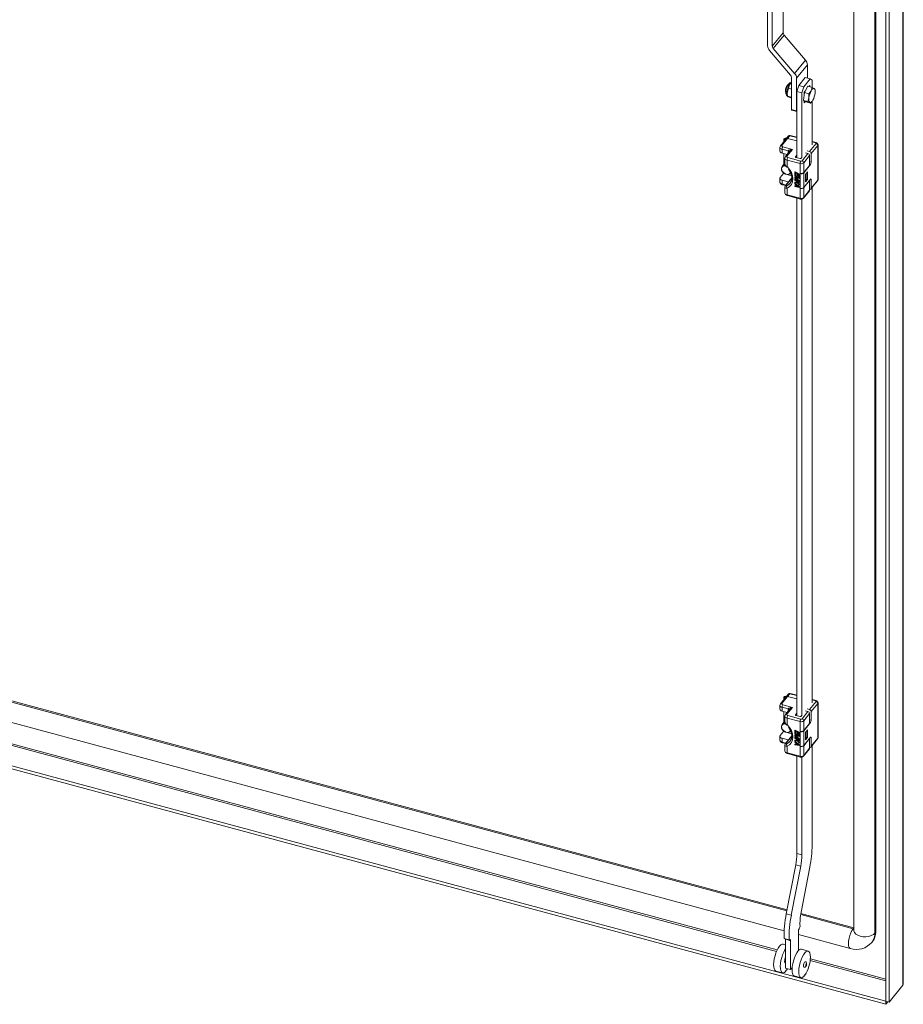
# Model space of a CAD drawing. Units: millimetres. Extents: x 63 to 8538, y 73 to 6060.
# Drawn here: x 7445 to 7700, y 4610 to 4894 of the extents above; entities that cross this region are included whole.
import ezdxf

# ---------------------------------------------------------------- set-up
doc = ezdxf.new("R2010")
doc.units = ezdxf.units.MM
doc.header["$LTSCALE"] = 5

msp = doc.modelspace()

# ---------------------------------------------------------------- linework, layer by layer
at = {"linetype": 'Continuous', "lineweight": 18}
for p, q in [((7700.05, 4615.26), (7700.05, 5247.09)), ((7700.18, 4615.59), (7700.18, 5247.43)), ((7695.16, 5242.49), (7695.16, 4610.66)), ((7696.12, 5242.23), (7696.12, 4610.4)), ((7691.98, 4630.33), (7691.98, 5236.09)), ((7692.21, 4630.61), (7692.21, 5236.37)), ((7685.88, 4942.31), (7685.88, 4631.11)), ((7660.99, 4886.56), (7660.99, 4900.79)), ((7662.34, 4886.46), (7662.34, 4899.47)), ((7665.45, 4890.31), (7665.45, 4898.81)), ((7662.34, 4886.46), (7665.45, 4890.31)), ((7665.74, 4889.62), (7662.63, 4885.77)), ((7671.9, 4882.41), (7665.74, 4889.62)), ((7661.56, 4885.18), (7667.62, 4878.08)), ((7668.79, 4878.56), (7662.63, 4885.77)), ((7668.79, 4878.56), (7671.9, 4882.41)), ((7669.35, 4877.18), (7672.46, 4881.03)), ((7672.46, 4877.19), (7672.46, 4881.03)), ((7667.3, 4875.23), (7667.9, 4875.99)), ((7667.9, 4877.39), (7667.9, 4868.17)), ((7669.35, 4867.78), (7669.35, 4877.18)), ((7670, 4875.11), (7671.82, 4877.36)), ((7671.45, 4874.72), (7673.27, 4876.97)), ((7673.27, 4876.97), (7671.82, 4877.36)), ((7673.83, 4876.58), (7673.27, 4876.97)), ((7673.83, 4876.58), (7673.83, 4874.51)), ((7666.11, 4873.58), (7666.24, 4873.38)), ((7666.27, 4873.51), (7666.27, 4873.5)), ((7666.66, 4872.72), (7666.68, 4873.2)), ((7666.68, 4873.2), (7666.98, 4874.28)), ((7666.98, 4874.28), (7667.3, 4875.23)), ((7666.98, 4874.28), (7667.9, 4874.03)), ((7667.58, 4875.64), (7667.53, 4875.58)), ((7669.44, 4873.33), (7670, 4875.11)), ((7670.89, 4872.94), (7669.44, 4873.33)), ((7669.44, 4854.24), (7669.44, 4873.33)), ((7670, 4875.11), (7671.45, 4874.72)), ((7671.45, 4874.72), (7670.89, 4872.94)), ((7671.85, 4873.47), (7671.57, 4873.13)), ((7671.57, 4873.13), (7671.57, 4872.71)), ((7671.6, 4873.03), (7672.6, 4874.84)), ((7672.6, 4874.84), (7673.88, 4874.49)), ((7672.88, 4872.69), (7673.55, 4873.55)), ((7673.15, 4875.08), (7672.89, 4874.76)), ((7673.15, 4874.69), (7673.15, 4875.08)), ((7673.55, 4873.55), (7673.88, 4874.49)), ((7673.88, 4874.49), (7674.43, 4874.22)), ((7674.43, 4874.22), (7674.63, 4874.04)), ((7674.63, 4874.04), (7674.66, 4873.86)), ((7674.69, 4873.66), (7674.66, 4873.86)), ((7666.66, 4872.82), (7666.55, 4872.85)), ((7666.65, 4872.76), (7666.66, 4872.72)), ((7666.68, 4872.41), (7666.7, 4872.2)), ((7666.73, 4872.02), (7667.9, 4871.71)), ((7666.93, 4871.84), (7666.73, 4872.02)), ((7667.48, 4871.57), (7666.93, 4871.84)), ((7667.9, 4871.46), (7667.48, 4871.57)), ((7670.89, 4854.32), (7670.89, 4872.94)), ((7671.36, 4870.78), (7671.6, 4873.03)), ((7671.36, 4870.78), (7672.64, 4870.43)), ((7672.11, 4870.32), (7671.36, 4870.78)), ((7671.57, 4870.65), (7671.57, 4870.08)), ((7671.57, 4870.08), (7671.88, 4870.46)), ((7671.6, 4873.03), (7672.88, 4872.69)), ((7672.11, 4870.32), (7673.39, 4869.98)), ((7672.64, 4870.43), (7672.93, 4871.51)), ((7673.19, 4870.16), (7672.64, 4870.43)), ((7672.93, 4871.51), (7672.88, 4872.69)), ((7673.76, 4870.44), (7673.39, 4869.98)), ((7673.79, 4870.42), (7673.83, 4870.48)), ((7673.83, 4870.47), (7673.83, 4857.96)), ((7667.9, 4868.17), (7669.35, 4867.78)), ((7667.99, 4867.93), (7669.44, 4867.54)), ((7673.39, 4869.98), (7673.19, 4870.16)), ((7666.33, 4859.69), (7664.71, 4857.68)), ((7666.75, 4859.79), (7665.12, 4857.78)), ((7665.65, 4859.49), (7665.65, 4858.85)), ((7666.96, 4860.47), (7666.33, 4859.69)), ((7667.38, 4860.57), (7666.75, 4859.79)), ((7669.44, 4859.07), (7666.75, 4859.79)), ((7669.44, 4860.02), (7667.38, 4860.57)), ((7669.44, 4860.13), (7667.52, 4860.65)), ((7675.01, 4858.64), (7673.83, 4858.95)), ((7674.87, 4858.56), (7673.83, 4858.84)), ((7664.54, 4857.22), (7664.54, 4856.13)), ((7666.94, 4856.18), (7665.16, 4856.66)), ((7665.16, 4856.66), (7665.16, 4855.57)), ((7665.38, 4857.37), (7668.14, 4856.63)), ((7667.34, 4856.05), (7666.14, 4854.58)), ((7668.14, 4856.63), (7666.56, 4854.68)), ((7666.94, 4855.57), (7666.94, 4856.18)), ((7672.38, 4856.17), (7673.08, 4855.98)), ((7673.08, 4855.98), (7675, 4858.35)), ((7675.48, 4857.79), (7673.57, 4855.41)), ((7675.48, 4847.77), (7675.48, 4857.79)), ((7675.56, 4847.96), (7675.56, 4857.98)), ((7665.16, 4855.57), (7666.63, 4855.17)), ((7665.65, 4855.44), (7665.65, 4852.33)), ((7665.65, 4852.34), (7665.65, 4855.44)), ((7665.98, 4854.11), (7665.98, 4852.47)), ((7670.36, 4852.54), (7666.59, 4853.55)), ((7666.59, 4853.55), (7666.59, 4851.65)), ((7666.82, 4854.27), (7670.59, 4853.25)), ((7669.44, 4854.96), (7669.03, 4854.46)), ((7669.03, 4854.46), (7669.03, 4854.38)), ((7669.1, 4854.33), (7670.41, 4853.98)), ((7670.62, 4854.03), (7670.86, 4854.33)), ((7670.94, 4853.33), (7672.63, 4855.42)), ((7673.12, 4854.86), (7671.42, 4852.76)), ((7671.93, 4855.61), (7672.63, 4855.42)), ((7673.12, 4854.86), (7673.12, 4852.02)), ((7673.57, 4855.41), (7673.57, 4852.96)), ((7665.98, 4852.73), (7665.16, 4851.72)), ((7670.36, 4849.71), (7670.36, 4852.54)), ((7673.34, 4852.25), (7671.4, 4849.85)), ((7671.42, 4852.76), (7671.42, 4849.93)), ((7671.42, 4849.93), (7673.12, 4852.02)), ((7673.12, 4853.09), (7673.57, 4852.96)), ((7673.34, 4852.25), (7673.12, 4852.31)), ((7664.54, 4848.29), (7664.54, 4847.2)), ((7664.64, 4848.55), (7665.54, 4849.67)), ((7666.94, 4847.25), (7665.16, 4847.73)), ((7665.16, 4847.73), (7665.16, 4846.64)), ((7665.54, 4849.67), (7666.15, 4849.5)), ((7667.97, 4848.43), (7666.14, 4846.17)), ((7667.96, 4848.32), (7666.32, 4846.28)), ((7666.66, 4849.37), (7667.9, 4849.03)), ((7667.46, 4849.54), (7667.79, 4849.45)), ((7668.91, 4850.1), (7668.87, 4850.04)), ((7668.87, 4850.04), (7670.07, 4849.43)), ((7668.87, 4849.23), (7668.87, 4850.04)), ((7669.02, 4849.15), (7668.87, 4849.23)), ((7668.91, 4849.1), (7668.87, 4849.05)), ((7668.87, 4848.91), (7668.87, 4849.05)), ((7668.87, 4849.05), (7670.07, 4848.43)), ((7669.82, 4848.42), (7668.87, 4848.91)), ((7668.91, 4848.65), (7668.87, 4848.59)), ((7668.87, 4848.59), (7669.82, 4848.42)), ((7668.87, 4848.41), (7668.87, 4848.59)), ((7669.82, 4847.61), (7668.87, 4848.41)), ((7668.87, 4848.09), (7668.91, 4848.15)), ((7668.87, 4848.09), (7668.87, 4847.96)), ((7668.87, 4848.09), (7669.82, 4847.61)), ((7670.07, 4847.34), (7668.87, 4847.96)), ((7668.91, 4847.83), (7668.87, 4847.78)), ((7668.87, 4847.78), (7670.07, 4847.16)), ((7668.87, 4847.64), (7668.87, 4847.78)), ((7669.28, 4847.43), (7668.87, 4847.64)), ((7668.91, 4850.1), (7670.12, 4849.48)), ((7668.91, 4849.1), (7670.12, 4848.48)), ((7668.91, 4848.65), (7669.63, 4848.52)), ((7668.91, 4848.15), (7669.58, 4847.81)), ((7668.91, 4847.83), (7670.12, 4847.21)), ((7670.07, 4848.22), (7668.99, 4848.44)), ((7668.99, 4848.44), (7670.07, 4847.54)), ((7669.02, 4849.83), (7669.43, 4849.62)), ((7669.02, 4849.83), (7669.02, 4849.15)), ((7669.07, 4849.2), (7669.02, 4849.15)), ((7669.07, 4849.81), (7669.07, 4849.2)), ((7669.14, 4848.41), (7670.12, 4847.6)), ((7669.43, 4849.62), (7669.43, 4849.03)), ((7669.43, 4849.03), (7669.59, 4848.95)), ((7669.59, 4849.54), (7669.92, 4849.37)), ((7669.59, 4848.95), (7669.59, 4849.54)), ((7669.63, 4849.01), (7669.59, 4848.95)), ((7669.63, 4849.52), (7669.63, 4849.01)), ((7669.92, 4849.37), (7669.92, 4848.69)), ((7669.92, 4848.69), (7670.07, 4848.61)), ((7670.12, 4849.48), (7670.07, 4849.43)), ((7670.07, 4849.43), (7670.07, 4848.61)), ((7670.12, 4848.67), (7670.07, 4848.61)), ((7670.12, 4848.48), (7670.07, 4848.43)), ((7670.07, 4848.43), (7670.07, 4848.22)), ((7670.12, 4848.28), (7670.07, 4848.22)), ((7670.12, 4847.6), (7670.07, 4847.54)), ((7670.07, 4847.54), (7670.07, 4847.34)), ((7670.12, 4849.48), (7670.12, 4848.67)), ((7670.12, 4848.48), (7670.12, 4848.28)), ((7670.12, 4847.6), (7670.12, 4847.4)), ((7670.36, 4845.35), (7670.36, 4849.71)), ((7670.4, 4849.7), (7670.36, 4849.65)), ((7670.36, 4849.65), (7670.41, 4849.64)), ((7670.36, 4845.41), (7670.36, 4849.65)), ((7670.41, 4845.4), (7670.41, 4849.64)), ((7671.4, 4849.85), (7671.4, 4845.6)), ((7671.4, 4845.6), (7673.34, 4848)), ((7673.12, 4847.67), (7671.42, 4845.58)), ((7671.88, 4849.4), (7672.48, 4850.15)), ((7671.88, 4847.22), (7671.88, 4849.4)), ((7671.92, 4849.35), (7671.88, 4849.36)), ((7672.48, 4847.98), (7671.88, 4847.22)), ((7671.92, 4849.35), (7672.15, 4849.63)), ((7671.92, 4847.39), (7671.92, 4849.35)), ((7671.92, 4847.39), (7672.15, 4847.67)), ((7672.15, 4849.63), (7672.11, 4849.69)), ((7672.15, 4849.63), (7672.15, 4847.67)), ((7672.15, 4848.07), (7672.48, 4847.98)), ((7672.48, 4850.15), (7672.48, 4847.98)), ((7673.08, 4847.68), (7673.12, 4847.67)), ((7673.12, 4847.67), (7673.12, 4844.84)), ((7673.57, 4847.85), (7673.28, 4847.92)), ((7673.5, 4845.19), (7675.41, 4847.56)), ((7673.57, 4847.85), (7673.57, 4845.4)), ((7673.57, 4845.4), (7675.48, 4847.77)), ((7665.16, 4846.64), (7666.28, 4846.34)), ((7665.24, 4846.41), (7666.14, 4846.16)), ((7665.98, 4845.73), (7665.98, 4844.1)), ((7666.59, 4845.44), (7666.59, 4843.54)), ((7667, 4847.23), (7666.94, 4847.25)), ((7666.94, 4847.17), (7666.94, 4847.25)), ((7668.91, 4847.2), (7668.87, 4847.14)), ((7669.46, 4847.18), (7668.87, 4847.14)), ((7668.87, 4847.14), (7668.87, 4846.96)), ((7668.87, 4846.96), (7669.59, 4847)), ((7668.91, 4846.83), (7668.87, 4846.78)), ((7668.87, 4846.64), (7668.87, 4846.78)), ((7668.87, 4846.78), (7670.07, 4845.8)), ((7669.17, 4846.39), (7668.87, 4846.64)), ((7668.91, 4846.06), (7668.87, 4846.01)), ((7668.87, 4846.01), (7669.17, 4845.94)), ((7668.87, 4845.87), (7668.87, 4846.01)), ((7670.07, 4845.62), (7668.87, 4845.87)), ((7668.91, 4847.2), (7669.42, 4847.23)), ((7668.91, 4846.83), (7670.12, 4845.85)), ((7668.91, 4846.06), (7669.17, 4846)), ((7669.17, 4845.94), (7669.17, 4846.39)), ((7669.28, 4847.43), (7669.46, 4847.18)), ((7669.28, 4846.32), (7669.97, 4845.76)), ((7669.28, 4845.91), (7669.28, 4846.32)), ((7669.28, 4845.91), (7669.32, 4845.97)), ((7669.97, 4845.76), (7669.28, 4845.91)), ((7669.32, 4845.97), (7669.32, 4846.28)), ((7669.86, 4845.85), (7669.32, 4845.97)), ((7670.07, 4847.02), (7669.48, 4847.32)), ((7669.48, 4847.32), (7670.07, 4846.52)), ((7669.59, 4847), (7670.07, 4846.34)), ((7669.62, 4847.25), (7670.12, 4846.58)), ((7670.12, 4847.4), (7670.07, 4847.34)), ((7670.12, 4847.21), (7670.07, 4847.16)), ((7670.07, 4847.16), (7670.07, 4847.02)), ((7670.12, 4847.08), (7670.07, 4847.02)), ((7670.12, 4846.58), (7670.07, 4846.52)), ((7670.07, 4846.34), (7670.07, 4846.52)), ((7670.12, 4846.4), (7670.07, 4846.34)), ((7670.07, 4845.8), (7670.12, 4845.85)), ((7670.07, 4845.8), (7670.07, 4845.62)), ((7670.12, 4845.67), (7670.07, 4845.62)), ((7670.12, 4847.21), (7670.12, 4847.08)), ((7670.12, 4846.58), (7670.12, 4846.4)), ((7670.12, 4845.85), (7670.12, 4845.67)), ((7670.36, 4845.41), (7670.41, 4845.4)), ((7670.4, 4845.4), (7670.36, 4845.35)), ((7670.36, 4842.52), (7670.36, 4845.35)), ((7671.36, 4842.54), (7673.05, 4844.63)), ((7671.42, 4845.58), (7671.42, 4842.75)), ((7671.42, 4842.75), (7673.12, 4844.84)), ((7671.88, 4847.4), (7671.92, 4847.39)), ((7673.83, 4845.6), (7673.83, 4696.83)), ((7666.59, 4843.54), (7670.36, 4842.52)), ((7666.68, 4843.3), (7670.45, 4842.29)), ((7669.44, 4693.11), (7669.44, 4842.56)), ((7670.45, 4842.29), (7670.7, 4842.25)), ((7670.89, 4693.19), (7670.89, 4842.29)), ((7428.29, 4701.21), (7666.61, 4637.06)), ((7428.29, 4700.88), (7666.54, 4636.74)), ((7666.33, 4698.56), (7664.71, 4696.55)), ((7666.75, 4698.66), (7665.12, 4696.65)), ((7665.65, 4698.36), (7665.65, 4697.72)), ((7666.96, 4699.34), (7666.33, 4698.56)), ((7667.38, 4699.44), (7666.75, 4698.66)), ((7669.44, 4697.94), (7666.75, 4698.66)), ((7669.44, 4698.89), (7667.38, 4699.44)), ((7669.44, 4699), (7667.52, 4699.52)), ((7673.08, 4694.85), (7675, 4697.22)), ((7675.01, 4697.5), (7673.83, 4697.82)), ((7674.87, 4697.42), (7673.83, 4697.7)), ((7675.56, 4686.83), (7675.56, 4696.85)), ((7424.25, 4696.04), (7665.76, 4631.02)), ((7664.54, 4696.09), (7664.54, 4695)), ((7666.94, 4695.05), (7665.16, 4695.53)), ((7665.16, 4695.53), (7665.16, 4694.44)), ((7665.16, 4694.44), (7666.63, 4694.04)), ((7665.38, 4696.24), (7668.14, 4695.5)), ((7665.65, 4694.31), (7665.65, 4691.2)), ((7665.65, 4691.21), (7665.65, 4694.3)), ((7667.34, 4694.92), (7666.14, 4693.45)), ((7668.14, 4695.5), (7666.56, 4693.55)), ((7666.94, 4694.44), (7666.94, 4695.05)), ((7670.94, 4692.2), (7672.63, 4694.29)), ((7671.93, 4694.48), (7672.63, 4694.29)), ((7672.38, 4695.04), (7673.08, 4694.85)), ((7675.48, 4696.65), (7673.57, 4694.28)), ((7673.57, 4694.28), (7673.57, 4691.83)), ((7675.48, 4686.64), (7675.48, 4696.65)), ((7415.35, 4691.86), (7663.57, 4625.04)), ((7663.76, 4625.46), (7416.22, 4692.1)), ((7665.98, 4691.6), (7665.16, 4690.59)), ((7665.98, 4692.98), (7665.98, 4691.34)), ((7670.36, 4691.41), (7666.59, 4692.42)), ((7666.59, 4692.42), (7666.59, 4690.52)), ((7666.82, 4693.14), (7670.59, 4692.12)), ((7669.44, 4693.83), (7669.03, 4693.32)), ((7669.03, 4693.32), (7669.03, 4693.25)), ((7669.1, 4693.2), (7670.41, 4692.85)), ((7670.36, 4688.58), (7670.36, 4691.41)), ((7670.62, 4692.9), (7670.86, 4693.19)), ((7673.34, 4691.12), (7671.4, 4688.72)), ((7673.12, 4693.72), (7671.42, 4691.63)), ((7671.42, 4691.63), (7671.42, 4688.8)), ((7673.12, 4693.72), (7673.12, 4690.89)), ((7673.12, 4691.95), (7673.57, 4691.83)), ((7673.34, 4691.12), (7673.12, 4691.18)), ((7695.12, 4609.77), (7402.72, 4688.48)), ((7695.12, 4610.64), (7404.34, 4688.92)), ((7664.64, 4687.42), (7665.54, 4688.53)), ((7665.54, 4688.53), (7666.15, 4688.37)), ((7667.46, 4688.41), (7667.79, 4688.32)), ((7668.91, 4688.97), (7668.87, 4688.91)), ((7668.87, 4688.91), (7670.07, 4688.3)), ((7668.87, 4688.1), (7668.87, 4688.91)), ((7668.91, 4688.97), (7670.12, 4688.35)), ((7669.02, 4688.7), (7669.43, 4688.49)), ((7669.02, 4688.7), (7669.02, 4688.02)), ((7669.07, 4688.67), (7669.07, 4688.07)), ((7669.43, 4688.49), (7669.43, 4687.9)), ((7669.59, 4688.41), (7669.92, 4688.24)), ((7669.59, 4687.82), (7669.59, 4688.41)), ((7669.63, 4688.39), (7669.63, 4687.87)), ((7669.92, 4688.24), (7669.92, 4687.56)), ((7670.12, 4688.35), (7670.07, 4688.3)), ((7670.07, 4688.3), (7670.07, 4687.48)), ((7670.12, 4688.35), (7670.12, 4687.53)), ((7670.36, 4684.22), (7670.36, 4688.58)), ((7670.4, 4688.57), (7670.36, 4688.52)), ((7670.36, 4688.52), (7670.41, 4688.51)), ((7670.36, 4684.28), (7670.36, 4688.52)), ((7670.41, 4684.26), (7670.41, 4688.51)), ((7671.4, 4688.72), (7671.4, 4684.47)), ((7671.42, 4688.8), (7673.12, 4690.89)), ((7671.88, 4688.27), (7672.48, 4689.02)), ((7671.88, 4686.09), (7671.88, 4688.27)), ((7671.92, 4688.22), (7672.15, 4688.5)), ((7672.15, 4688.5), (7672.11, 4688.56)), ((7672.15, 4688.5), (7672.15, 4686.54)), ((7672.48, 4689.02), (7672.48, 4686.85)), ((7664.54, 4687.16), (7664.54, 4686.07)), ((7666.94, 4686.12), (7665.16, 4686.6)), ((7665.16, 4686.6), (7665.16, 4685.51)), ((7665.16, 4685.51), (7666.28, 4685.21)), ((7667.97, 4687.3), (7666.14, 4685.04)), ((7667.96, 4687.19), (7666.32, 4685.15)), ((7666.66, 4688.23), (7667.9, 4687.9)), ((7667, 4686.1), (7666.94, 4686.12)), ((7666.94, 4686.04), (7666.94, 4686.12)), ((7669.02, 4688.02), (7668.87, 4688.1)), ((7668.91, 4687.97), (7668.87, 4687.91)), ((7668.87, 4687.78), (7668.87, 4687.91)), ((7668.87, 4687.91), (7670.07, 4687.3)), ((7669.82, 4687.29), (7668.87, 4687.78)), ((7668.91, 4687.52), (7668.87, 4687.46)), ((7668.87, 4687.46), (7669.82, 4687.29)), ((7668.87, 4687.28), (7668.87, 4687.46)), ((7669.82, 4686.48), (7668.87, 4687.28)), ((7668.87, 4686.96), (7668.91, 4687.02)), ((7668.87, 4686.96), (7668.87, 4686.83)), ((7668.87, 4686.96), (7669.82, 4686.48)), ((7670.07, 4686.21), (7668.87, 4686.83)), ((7668.91, 4686.7), (7668.87, 4686.64)), ((7668.87, 4686.64), (7670.07, 4686.03)), ((7668.87, 4686.51), (7668.87, 4686.64)), ((7669.28, 4686.3), (7668.87, 4686.51)), ((7668.91, 4686.07), (7668.87, 4686.01)), ((7669.46, 4686.05), (7668.87, 4686.01)), ((7668.87, 4686.01), (7668.87, 4685.83)), ((7668.87, 4685.83), (7669.59, 4685.87)), ((7668.91, 4685.7), (7668.87, 4685.65)), ((7668.87, 4685.65), (7670.07, 4684.67)), ((7668.87, 4685.51), (7668.87, 4685.65)), ((7669.17, 4685.26), (7668.87, 4685.51)), ((7668.91, 4687.97), (7670.12, 4687.35)), ((7668.91, 4687.52), (7669.63, 4687.39)), ((7668.91, 4687.02), (7669.58, 4686.68)), ((7668.91, 4686.7), (7670.12, 4686.08)), ((7668.91, 4686.07), (7669.42, 4686.1)), ((7668.91, 4685.7), (7670.12, 4684.72)), ((7670.07, 4687.09), (7668.99, 4687.3)), ((7668.99, 4687.3), (7670.07, 4686.41)), ((7669.07, 4688.07), (7669.02, 4688.02)), ((7669.14, 4687.28), (7670.12, 4686.47)), ((7669.28, 4686.3), (7669.46, 4686.05)), ((7669.43, 4687.9), (7669.59, 4687.82)), ((7670.07, 4685.89), (7669.48, 4686.19)), ((7669.48, 4686.19), (7670.07, 4685.39)), ((7669.63, 4687.87), (7669.59, 4687.82)), ((7669.59, 4685.87), (7670.07, 4685.21)), ((7669.62, 4686.12), (7670.12, 4685.45)), ((7669.92, 4687.56), (7670.07, 4687.48)), ((7670.12, 4687.53), (7670.07, 4687.48)), ((7670.12, 4687.35), (7670.07, 4687.3)), ((7670.07, 4687.3), (7670.07, 4687.09)), ((7670.12, 4687.15), (7670.07, 4687.09)), ((7670.12, 4686.47), (7670.07, 4686.41)), ((7670.07, 4686.41), (7670.07, 4686.21)), ((7670.12, 4686.26), (7670.07, 4686.21)), ((7670.12, 4686.08), (7670.07, 4686.03)), ((7670.07, 4686.03), (7670.07, 4685.89)), ((7670.12, 4685.95), (7670.07, 4685.89)), ((7670.12, 4685.45), (7670.07, 4685.39)), ((7670.12, 4687.35), (7670.12, 4687.15)), ((7670.12, 4686.47), (7670.12, 4686.26)), ((7670.12, 4686.08), (7670.12, 4685.95)), ((7670.12, 4685.45), (7670.12, 4685.27)), ((7671.4, 4684.47), (7673.34, 4686.87)), ((7673.12, 4686.54), (7671.42, 4684.45)), ((7671.92, 4688.22), (7671.88, 4688.23)), ((7672.48, 4686.85), (7671.88, 4686.09)), ((7671.88, 4686.27), (7671.92, 4686.26)), ((7671.92, 4686.26), (7671.92, 4688.22)), ((7671.92, 4686.26), (7672.15, 4686.54)), ((7672.15, 4686.94), (7672.48, 4686.85)), ((7673.08, 4686.55), (7673.12, 4686.54)), ((7673.12, 4686.54), (7673.12, 4683.71)), ((7673.57, 4686.72), (7673.28, 4686.79)), ((7673.5, 4684.06), (7675.41, 4686.43)), ((7673.57, 4686.72), (7673.57, 4684.27)), ((7673.57, 4684.27), (7675.48, 4686.64)), ((7665.24, 4685.28), (7666.14, 4685.03)), ((7665.98, 4684.6), (7665.98, 4682.97)), ((7666.59, 4684.31), (7666.59, 4682.41)), ((7668.91, 4684.93), (7668.87, 4684.88)), ((7668.87, 4684.88), (7669.17, 4684.81)), ((7668.87, 4684.74), (7668.87, 4684.88)), ((7670.07, 4684.48), (7668.87, 4684.74)), ((7668.91, 4684.93), (7669.17, 4684.87)), ((7669.17, 4684.81), (7669.17, 4685.26)), ((7669.28, 4685.19), (7669.97, 4684.63)), ((7669.28, 4684.78), (7669.28, 4685.19)), ((7669.28, 4684.78), (7669.32, 4684.83)), ((7669.97, 4684.63), (7669.28, 4684.78)), ((7669.32, 4684.83), (7669.32, 4685.15)), ((7669.86, 4684.72), (7669.32, 4684.83)), ((7670.07, 4685.21), (7670.07, 4685.39)), ((7670.12, 4685.27), (7670.07, 4685.21)), ((7670.07, 4684.67), (7670.12, 4684.72)), ((7670.07, 4684.67), (7670.07, 4684.48)), ((7670.12, 4684.54), (7670.07, 4684.48)), ((7670.12, 4684.72), (7670.12, 4684.54)), ((7670.36, 4684.28), (7670.41, 4684.26)), ((7670.4, 4684.27), (7670.36, 4684.22)), ((7670.36, 4681.39), (7670.36, 4684.22)), ((7671.36, 4681.41), (7673.05, 4683.5)), ((7671.42, 4684.45), (7671.42, 4681.62)), ((7671.42, 4681.62), (7673.12, 4683.71)), ((7673.83, 4684.47), (7673.83, 4655.75)), ((7666.59, 4682.41), (7670.36, 4681.39)), ((7666.68, 4682.17), (7670.45, 4681.16)), ((7669.44, 4653.29), (7669.44, 4681.43)), ((7670.45, 4681.16), (7670.7, 4681.12)), ((7670.89, 4652.9), (7670.89, 4681.15)), ((7669.44, 4653.29), (7670.89, 4652.9)), ((7666.38, 4635.88), (7669.1, 4650)), ((7667.83, 4635.49), (7670.55, 4649.61)), ((7670.55, 4649.61), (7669.1, 4650)), ((7673.17, 4649.39), (7670.66, 4636.33)), ((7667.83, 4635.49), (7666.38, 4635.88)), ((7670.54, 4635.66), (7685.7, 4631.58)), ((7670.59, 4635.99), (7685.88, 4631.87)), ((7670.11, 4631.59), (7669.89, 4631.31)), ((7670.34, 4632.29), (7670.11, 4631.59)), ((7685.7, 4631.58), (7685.88, 4631.81)), ((7667.18, 4628.4), (7665.73, 4628.79)), ((7665.96, 4628.63), (7665.73, 4628.79)), ((7667.41, 4628.24), (7665.96, 4628.63)), ((7666.18, 4620.2), (7666.18, 4628.57)), ((7669.89, 4625.26), (7669.89, 4631.31)), ((7669.89, 4629.91), (7684.87, 4625.88)), ((7692.21, 4630.61), (7691.98, 4630.33)), ((7666.18, 4626.91), (7665.45, 4627.11)), ((7667.41, 4628.24), (7667.18, 4628.4)), ((7667.63, 4628.52), (7667.41, 4628.24)), ((7667.63, 4619.81), (7667.63, 4628.52)), ((7691.09, 4627.66), (7691.32, 4627.94)), ((7672.7, 4625.15), (7670.76, 4625.67)), ((7695.16, 4617.01), (7673.33, 4622.88)), ((7673.35, 4623.36), (7673.34, 4623.36)), ((7666.06, 4621.69), (7666.18, 4621.66)), ((7667.63, 4619.81), (7666.18, 4620.2)), ((7666.74, 4620.04), (7666.45, 4619.6)), ((7668.06, 4620.34), (7667.63, 4619.81)), ((7673.29, 4622.43), (7695.16, 4616.54)), ((7663.37, 4619.38), (7665.3, 4618.86)), ((7666.32, 4619.64), (7666.45, 4619.6)), ((7668.69, 4617.95), (7670.62, 4617.43)), ((7671.63, 4618.21), (7671.77, 4618.17)), ((7700.05, 4615.26), (7696.12, 4610.4)), ((7695.12, 4610.64), (7695.16, 4610.68)), ((7695.12, 4610.64), (7695.12, 4609.77)), ((7695.12, 4609.77), (7695.72, 4610.51)), ((7695.16, 4610.66), (7696.12, 4610.4))]:
    msp.add_line(p, q, dxfattribs=at)
at = {"linetype": 'Continuous', "lineweight": 18, "flags": 128}
for points in [[(7666.11, 4873.58), (7666.14, 4873.29), (7666.17, 4873.22)], [(7666.27, 4873.5), (7666.27, 4873.49), (7666.27, 4873.45), (7666.3, 4873.41), (7666.35, 4873.37), (7666.41, 4873.33), (7666.49, 4873.3), (7666.58, 4873.27)], [(7666.58, 4873.27), (7666.69, 4873.89), (7666.87, 4874.52), (7667.11, 4875.08), (7667.37, 4875.52), (7667.65, 4875.79), (7667.78, 4875.86)], [(7667.53, 4875.58), (7667.42, 4875.42), (7667.3, 4875.23)], [(7673.55, 4873.55), (7673.67, 4873.74), (7673.79, 4873.9), (7673.9, 4874.04), (7674.02, 4874.14), (7674.13, 4874.22), (7674.24, 4874.25), (7674.34, 4874.25), (7674.43, 4874.22)], [(7666.71, 4872.1), (7666.6, 4872.38), (7666.55, 4872.85)], [(7666.73, 4872.02), (7666.68, 4872.41), (7666.66, 4872.72)], [(7674.06, 4870.83), (7673.95, 4870.64), (7673.83, 4870.48), (7673.71, 4870.34), (7673.6, 4870.23), (7673.48, 4870.16), (7673.38, 4870.13), (7673.28, 4870.12), (7673.19, 4870.16)], [(7667.9, 4868.17), (7667.91, 4868.09), (7667.92, 4868.02), (7667.94, 4867.97), (7667.97, 4867.94), (7667.99, 4867.93)], [(7669.35, 4867.78), (7669.36, 4867.7), (7669.37, 4867.63), (7669.39, 4867.58), (7669.42, 4867.55), (7669.44, 4867.54)], [(7665.93, 4859.19), (7665.81, 4859.25), (7665.69, 4859.36), (7665.65, 4859.5), (7665.71, 4859.64), (7665.85, 4859.75), (7666.05, 4859.82), (7666.29, 4859.84), (7666.44, 4859.82)], [(7666.37, 4859.74), (7666.28, 4859.75), (7666.11, 4859.73), (7665.96, 4859.68), (7665.85, 4859.6), (7665.81, 4859.5), (7665.84, 4859.4), (7665.93, 4859.31), (7666, 4859.27)], [(7667.38, 4860.57), (7667.42, 4860.62), (7667.46, 4860.65), (7667.5, 4860.65), (7667.52, 4860.65)], [(7665.12, 4857.78), (7665.07, 4857.67), (7665.11, 4857.55), (7665.21, 4857.44), (7665.38, 4857.37)], [(7668.14, 4856.63), (7667.44, 4856.54), (7667.13, 4856.41), (7666.99, 4856.3), (7666.96, 4856.24), (7666.94, 4856.18)], [(7675.01, 4858.64), (7674.99, 4858.64), (7674.96, 4858.63), (7674.91, 4858.6), (7674.87, 4858.56)], [(7675, 4858.35), (7675.02, 4858.41), (7675.01, 4858.47), (7674.95, 4858.52), (7674.87, 4858.56)], [(7666.56, 4854.68), (7666.51, 4854.56), (7666.54, 4854.44), (7666.65, 4854.34), (7666.82, 4854.27)], [(7669.1, 4854.33), (7669.08, 4854.34), (7669.05, 4854.35), (7669.04, 4854.37), (7669.02, 4854.38), (7669.01, 4854.4), (7669.01, 4854.42), (7669.02, 4854.44), (7669.03, 4854.46)], [(7667.65, 4849.71), (7667.52, 4849.58), (7667.13, 4849.39), (7666.66, 4849.37), (7666.15, 4849.5), (7665.68, 4849.78), (7665.29, 4850.18), (7665.04, 4850.64), (7664.95, 4851.11)], [(7666.18, 4851.88), (7665.87, 4851.9), (7665.45, 4851.78), (7665.16, 4851.5), (7665.03, 4851.12), (7665.07, 4850.67), (7665.29, 4850.21), (7665.65, 4849.82), (7666.1, 4849.54), (7666.59, 4849.41), (7667.05, 4849.44), (7667.41, 4849.64), (7667.61, 4849.92)], [(7666.01, 4852.31), (7665.99, 4852.35), (7665.98, 4852.47)], [(7666.45, 4851.55), (7666.45, 4851.54), (7666.5, 4851.57), (7666.59, 4851.65)], [(7666.59, 4851.65), (7667.3, 4850.83), (7667.84, 4849.94), (7668.17, 4849.01), (7668.28, 4848.09), (7668.17, 4847.23), (7667.84, 4846.48), (7667.3, 4845.88), (7666.59, 4845.44)], [(7666.98, 4850.94), (7667.23, 4850.61), (7667.51, 4850.13), (7667.74, 4849.61), (7667.9, 4849.08), (7667.97, 4848.54), (7667.95, 4848.01), (7667.84, 4847.51), (7667.61, 4847.04), (7667.47, 4846.88)], [(7665.16, 4847.73), (7664.98, 4847.79), (7664.82, 4847.87), (7664.69, 4847.97), (7664.6, 4848.08), (7664.55, 4848.2), (7664.54, 4848.32), (7664.57, 4848.44), (7664.64, 4848.55)], [(7673.34, 4848), (7673.38, 4848.05), (7673.43, 4848.08), (7673.47, 4848.09), (7673.5, 4848.07), (7673.53, 4848.04), (7673.55, 4847.99), (7673.56, 4847.93), (7673.57, 4847.85)], [(7665.16, 4846.64), (7665.16, 4846.56), (7665.17, 4846.5), (7665.19, 4846.45), (7665.22, 4846.42), (7665.24, 4846.41)], [(7665.99, 4845.8), (7665.98, 4845.75), (7665.98, 4845.73)], [(7665.98, 4845.73), (7665.99, 4845.66), (7666.05, 4845.57), (7666.26, 4845.46), (7666.59, 4845.44)], [(7666.32, 4846.28), (7666.22, 4846.24), (7666.15, 4846.18)], [(7666.52, 4846.15), (7666.38, 4846.11), (7666.29, 4846.12), (7666.27, 4846.14), (7666.26, 4846.18), (7666.28, 4846.23), (7666.32, 4846.28)], [(7666.52, 4846.15), (7667.15, 4846.53), (7667.48, 4846.87)], [(7666.59, 4843.54), (7666.6, 4843.46), (7666.61, 4843.39), (7666.63, 4843.34), (7666.66, 4843.31), (7666.68, 4843.3)], [(7670.45, 4842.29), (7670.43, 4842.3), (7670.4, 4842.33), (7670.38, 4842.38), (7670.37, 4842.44), (7670.36, 4842.52)], [(7665.93, 4698.06), (7665.81, 4698.12), (7665.69, 4698.23), (7665.65, 4698.37), (7665.71, 4698.5), (7665.85, 4698.62), (7666.05, 4698.69), (7666.29, 4698.71), (7666.44, 4698.69)], [(7666.37, 4698.61), (7666.28, 4698.62), (7666.11, 4698.6), (7665.96, 4698.55), (7665.85, 4698.47), (7665.81, 4698.37), (7665.84, 4698.27), (7665.93, 4698.18), (7666, 4698.14)], [(7667.38, 4699.44), (7667.42, 4699.49), (7667.46, 4699.52), (7667.5, 4699.52), (7667.52, 4699.52)], [(7675.01, 4697.5), (7674.99, 4697.51), (7674.96, 4697.5), (7674.91, 4697.47), (7674.87, 4697.42)], [(7675, 4697.22), (7675.02, 4697.28), (7675.01, 4697.34), (7674.95, 4697.39), (7674.87, 4697.42)], [(7665.12, 4696.65), (7665.07, 4696.53), (7665.11, 4696.42), (7665.21, 4696.31), (7665.38, 4696.24)], [(7668.14, 4695.5), (7667.44, 4695.41), (7667.13, 4695.28), (7666.99, 4695.17), (7666.96, 4695.11), (7666.94, 4695.05)], [(7666.01, 4691.18), (7665.99, 4691.22), (7665.98, 4691.34)], [(7666.56, 4693.55), (7666.51, 4693.43), (7666.54, 4693.31), (7666.65, 4693.21), (7666.82, 4693.14)], [(7669.1, 4693.2), (7669.08, 4693.21), (7669.05, 4693.22), (7669.04, 4693.24), (7669.02, 4693.25), (7669.01, 4693.27), (7669.01, 4693.29), (7669.02, 4693.31), (7669.03, 4693.32)], [(7667.65, 4688.58), (7667.52, 4688.45), (7667.13, 4688.26), (7666.66, 4688.23), (7666.15, 4688.37), (7665.68, 4688.65), (7665.29, 4689.05), (7665.04, 4689.51), (7664.95, 4689.98)], [(7666.18, 4690.75), (7665.87, 4690.77), (7665.45, 4690.65), (7665.16, 4690.37), (7665.03, 4689.99), (7665.07, 4689.54), (7665.29, 4689.08), (7665.65, 4688.69), (7666.1, 4688.41), (7666.59, 4688.28), (7667.05, 4688.31), (7667.41, 4688.51), (7667.61, 4688.79)], [(7666.45, 4690.42), (7666.45, 4690.41), (7666.5, 4690.44), (7666.59, 4690.52)], [(7666.59, 4690.52), (7667.3, 4689.7), (7667.84, 4688.81), (7668.17, 4687.88), (7668.28, 4686.96), (7668.17, 4686.1), (7667.84, 4685.35), (7667.3, 4684.74), (7666.59, 4684.31)], [(7666.98, 4689.81), (7667.23, 4689.48), (7667.51, 4689), (7667.74, 4688.48), (7667.9, 4687.94), (7667.97, 4687.41), (7667.95, 4686.88), (7667.84, 4686.38), (7667.61, 4685.91), (7667.47, 4685.75)], [(7665.16, 4686.6), (7664.98, 4686.66), (7664.82, 4686.74), (7664.69, 4686.84), (7664.6, 4686.95), (7664.55, 4687.06), (7664.54, 4687.19), (7664.57, 4687.3), (7664.64, 4687.42)], [(7665.16, 4685.51), (7665.16, 4685.43), (7665.17, 4685.37), (7665.19, 4685.32), (7665.22, 4685.29), (7665.24, 4685.28)], [(7666.52, 4685.02), (7667.15, 4685.4), (7667.48, 4685.73)], [(7673.34, 4686.87), (7673.38, 4686.92), (7673.43, 4686.95), (7673.47, 4686.95), (7673.5, 4686.94), (7673.53, 4686.91), (7673.55, 4686.86), (7673.56, 4686.8), (7673.57, 4686.72)], [(7665.99, 4684.67), (7665.98, 4684.62), (7665.98, 4684.6)], [(7665.98, 4684.6), (7665.99, 4684.52), (7666.05, 4684.44), (7666.26, 4684.33), (7666.59, 4684.31)], [(7666.32, 4685.15), (7666.22, 4685.11), (7666.15, 4685.05)], [(7666.52, 4685.02), (7666.38, 4684.97), (7666.29, 4684.99), (7666.27, 4685.01), (7666.26, 4685.05), (7666.28, 4685.1), (7666.32, 4685.15)], [(7666.59, 4682.41), (7666.6, 4682.33), (7666.61, 4682.26), (7666.63, 4682.21), (7666.66, 4682.18), (7666.68, 4682.17)], [(7670.45, 4681.16), (7670.43, 4681.17), (7670.4, 4681.2), (7670.38, 4681.25), (7670.37, 4681.31), (7670.36, 4681.39)], [(7684.86, 4625.88), (7684.74, 4625.94), (7684.53, 4626.21), (7684.39, 4626.68), (7684.34, 4627.29), (7684.39, 4628.03), (7684.53, 4628.83), (7684.74, 4629.63), (7685.02, 4630.39), (7685.35, 4631.06), (7685.7, 4631.58)], [(7685.7, 4631.58), (7685.79, 4631.57), (7685.88, 4631.57)], [(7691.98, 4630.33), (7691.53, 4629.92), (7690.92, 4629.59), (7690.17, 4629.37), (7689.36, 4629.27), (7688.52, 4629.29), (7687.73, 4629.43), (7687.02, 4629.69), (7686.46, 4630.05), (7686.07, 4630.47), (7685.89, 4630.95), (7685.88, 4631.11)], [(7663.37, 4619.38), (7663.28, 4619.41), (7663.03, 4619.64), (7662.85, 4620.04), (7662.74, 4620.6), (7662.72, 4621.29), (7662.78, 4622.07), (7662.91, 4622.91), (7663.12, 4623.77), (7663.39, 4624.59), (7663.71, 4625.36), (7664.07, 4626.02), (7664.44, 4626.55), (7664.81, 4626.91), (7665.16, 4627.1), (7665.45, 4627.11)], [(7666.23, 4619.32), (7665.86, 4619), (7665.52, 4618.85), (7665.21, 4618.89), (7664.97, 4619.12), (7664.78, 4619.52), (7664.68, 4620.08), (7664.65, 4620.77), (7664.71, 4621.55), (7664.84, 4622.39), (7665.05, 4623.24), (7665.32, 4624.07), (7665.65, 4624.84), (7666, 4625.5), (7666.18, 4625.78)], [(7668.69, 4617.95), (7668.6, 4617.98), (7668.35, 4618.21), (7668.17, 4618.61), (7668.06, 4619.17), (7668.04, 4619.86), (7668.09, 4620.64), (7668.23, 4621.48), (7668.44, 4622.33), (7668.71, 4623.16), (7669.03, 4623.93), (7669.38, 4624.59), (7669.75, 4625.11), (7670.12, 4625.48), (7670.47, 4625.67), (7670.76, 4625.67)], [(7671.55, 4617.89), (7671.18, 4617.57), (7670.84, 4617.42), (7670.53, 4617.46), (7670.28, 4617.69), (7670.1, 4618.09), (7669.99, 4618.65), (7669.97, 4619.34), (7670.03, 4620.12), (7670.16, 4620.96), (7670.37, 4621.81), (7670.64, 4622.64), (7670.96, 4623.41), (7671.32, 4624.07), (7671.69, 4624.59), (7672.06, 4624.96), (7672.41, 4625.15), (7672.72, 4625.15), (7672.98, 4624.96), (7673.18, 4624.59), (7673.31, 4624.07), (7673.35, 4623.41)], [(7673.35, 4623.41), (7673.34, 4623.4), (7673.34, 4623.39), (7673.34, 4623.38), (7673.34, 4623.37), (7673.34, 4623.36), (7673.34, 4623.36), (7673.34, 4623.36), (7673.35, 4623.36)], [(7666.06, 4621.69), (7666.02, 4621.71), (7665.92, 4621.87), (7665.89, 4622.16)], [(7671.87, 4622.06), (7671.79, 4622.05), (7671.66, 4621.94), (7671.53, 4621.73), (7671.42, 4621.46), (7671.35, 4621.15), (7671.32, 4620.87), (7671.35, 4620.65), (7671.42, 4620.53), (7671.45, 4620.52)], [(7671.45, 4620.52), (7671.65, 4620.5), (7671.81, 4620.54), (7672.03, 4620.7), (7672.13, 4620.84), (7672.21, 4621), (7672.26, 4621.15), (7672.28, 4621.38), (7672.26, 4621.54), (7672.2, 4621.74), (7672.08, 4621.94), (7671.98, 4622.01), (7671.87, 4622.06)], [(7672.25, 4621.3), (7672.25, 4621.37), (7672.22, 4621.41), (7672.18, 4621.42), (7672.14, 4621.38), (7672.1, 4621.31), (7672.06, 4621.22), (7672.04, 4621.12), (7672.03, 4621.02), (7672.04, 4620.95), (7672.06, 4620.91), (7672.1, 4620.91), (7672.14, 4620.94), (7672.18, 4621.01), (7672.22, 4621.11), (7672.25, 4621.21), (7672.25, 4621.3)], [(7666.45, 4619.6), (7666.44, 4619.67), (7666.42, 4619.71), (7666.38, 4619.71), (7666.34, 4619.67), (7666.3, 4619.61), (7666.26, 4619.52), (7666.24, 4619.42), (7666.23, 4619.32)], [(7671.77, 4618.17), (7671.76, 4618.24), (7671.74, 4618.28), (7671.7, 4618.28), (7671.66, 4618.24), (7671.62, 4618.17), (7671.58, 4618.08), (7671.56, 4617.99), (7671.55, 4617.89)], [(7700.05, 4615.26), (7700.17, 4615.62), (7700.17, 4615.66)]]:
    msp.add_lwpolyline(points, dxfattribs=at)
at = {"linetype": 'Continuous', "lineweight": 18}
for centre, radius, start, end in [((7666.55, 4890.36), 1.09, 182.2774, 222.2232), ((7663.18, 4886.65), 2.19, 182.2774, 222.2232), ((7663.44, 4886.51), 1.09, 182.2774, 222.2232), ((7670.28, 4880.94), 2.19, 2.2774, 42.2232), ((7667.74, 4875.02), 0.869, 77.0187, 148.8615), ((7666.81, 4877.35), 1.09, 2.2774, 42.2232), ((7667.17, 4877.09), 2.19, 2.2774, 42.2232), ((7668.29, 4873.65), 2.18, 137.2926, 181.8358), ((7667.48, 4873.07), 1.28, 160.2436, 233.9715), ((7668.96, 4873.47), 2.73, 137.2926, 181.8358), ((7670.03, 4873.24), 3.77, 143.7529, 176.1844), ((7670.46, 4872.84), 3.91, 173.6461, 179.7961), ((7670.77, 4872.74), 4.11, 173.6461, 179.7961), ((7672.33, 4872.58), 5.68, 152.2108, 173.7586), ((7678.58, 4870.9), 5.68, 152.2108, 173.7586), ((7673.62, 4873.47), 1.1, 351.2644, 42.7571), ((7670.6, 4873.32), 4.11, 353.6461, 359.7961), ((7669.23, 4872.74), 2.58, 179.5783, 187.3911), ((7674.42, 4871.09), 1.55, 164.1577, 217.1267), ((7669.04, 4873.48), 5.68, 332.2108, 353.7586), ((7666.61, 4859.43), 0.386, 70.0067, 137.1899), ((7667.35, 4860.21), 0.469, 69.3342, 146.2918), ((7667.25, 4860.21), 0.386, 70.0067, 137.1899), ((7665.23, 4857.36), 0.703, 191.7825, 264.079), ((7665.23, 4856.27), 0.702, 191.5192, 264.1175), ((7665.08, 4857.29), 0.536, 133.4433, 187.6903), ((7664.99, 4857.42), 0.386, 70.0087, 137.1595), ((7666.44, 4856.65), 1.29, 145.5535, 179.431), ((7666.92, 4855.84), 0.338, 8.9125, 85.1969), ((7668.77, 4854.92), 1.83, 110.2199, 141.5879), ((7672.93, 4855.36), 0.642, 5.1151, 75.9189), ((7674.84, 4857.73), 0.642, 5.1151, 75.9189), ((7674.91, 4858), 0.634, 358.1546, 81.6925), ((7675.25, 4857.99), 0.303, 318.8238, 359.3613), ((7666.52, 4854.18), 0.536, 133.4433, 187.6903), ((7666.66, 4854.25), 0.703, 191.7825, 264.079), ((7666.43, 4854.32), 0.386, 70.0087, 137.1595), ((7667.88, 4853.54), 1.29, 145.5535, 179.431), ((7671.65, 4852.53), 1.29, 145.5535, 179.431), ((7670.48, 4854.19), 0.219, 252.1018, 311.6304), ((7670.7, 4853.6), 0.365, 252.1021, 311.6302), ((7670.79, 4852.71), 0.642, 5.1151, 75.9189), ((7672.48, 4854.8), 0.642, 5.1151, 75.9189), ((7665.94, 4851.11), 0.982, 81.0196, 179.9568), ((7667.12, 4852.71), 1.18, 199.747, 243.4395), ((7667.2, 4852.47), 1.19, 187.7901, 231.3831), ((7670.7, 4853.58), 1.09, 252.1018, 311.6304), ((7672.28, 4852.98), 1.29, 325.5535, 359.431), ((7665.11, 4849.98), 0.53, 324.0248, 343.9809), ((7670.7, 4850.75), 1.09, 252.1018, 311.6304), ((7670.72, 4850.61), 1.02, 252.1018, 311.6304), ((7675.08, 4847.91), 0.469, 313.9146, 6.9808), ((7675.16, 4847.76), 0.32, 321.8238, 1.2367), ((7675.25, 4847.97), 0.303, 318.8317, 359.152), ((7665.23, 4847.34), 0.702, 191.5192, 264.1175), ((7665.36, 4847.21), 0.804, 180.6539, 262.0069), ((7666.58, 4845.77), 0.599, 136.5552, 177.3952), ((7667.08, 4845.85), 0.638, 152.0343, 219.333), ((7670.7, 4846.39), 1.09, 252.1018, 311.6304), ((7670.72, 4846.37), 1.02, 252.1018, 311.6304), ((7672.79, 4844.83), 0.32, 321.8238, 1.2367), ((7673.23, 4845.41), 0.341, 251.2094, 358.3629), ((7666.66, 4844.24), 0.702, 191.5192, 264.1175), ((7666.79, 4844.1), 0.804, 180.6539, 262.0069), ((7670.7, 4843.56), 1.09, 252.1018, 311.6304), ((7670.76, 4843), 0.746, 265.6885, 322.7673), ((7671.1, 4842.74), 0.321, 321.8597, 1.236), ((7666.61, 4698.3), 0.386, 70.0067, 137.1899), ((7667.35, 4699.08), 0.469, 69.3342, 146.2918), ((7667.25, 4699.08), 0.386, 70.0067, 137.1899), ((7674.84, 4696.6), 0.642, 5.1151, 75.9189), ((7674.91, 4696.87), 0.634, 358.1546, 81.6925), ((7675.25, 4696.85), 0.303, 318.8238, 359.3613), ((7665.23, 4696.23), 0.703, 191.7825, 264.079), ((7665.23, 4695.14), 0.702, 191.5192, 264.1175), ((7665.08, 4696.16), 0.536, 133.4433, 187.6903), ((7664.99, 4696.29), 0.386, 70.0087, 137.1595), ((7666.44, 4695.51), 1.29, 145.5535, 179.431), ((7666.92, 4694.71), 0.338, 8.9125, 85.1969), ((7668.77, 4693.79), 1.83, 110.2199, 141.5879), ((7672.48, 4693.67), 0.642, 5.1151, 75.9189), ((7672.93, 4694.23), 0.642, 5.1151, 75.9189), ((7666.52, 4693.05), 0.536, 133.4433, 187.6903), ((7666.66, 4693.12), 0.703, 191.7825, 264.079), ((7667.12, 4691.58), 1.18, 199.747, 243.4395), ((7667.2, 4691.34), 1.19, 187.7901, 231.3831), ((7666.43, 4693.18), 0.386, 70.0087, 137.1595), ((7667.88, 4692.41), 1.29, 145.5535, 179.431), ((7671.65, 4691.4), 1.29, 145.5535, 179.431), ((7670.7, 4692.45), 1.09, 252.1018, 311.6304), ((7670.48, 4693.06), 0.219, 252.1018, 311.6304), ((7670.7, 4692.47), 0.365, 252.1021, 311.6302), ((7670.79, 4691.57), 0.642, 5.1151, 75.9189), ((7672.28, 4691.85), 1.29, 325.5535, 359.431), ((7665.94, 4689.98), 0.982, 81.0196, 179.9568), ((7665.11, 4688.85), 0.53, 324.0248, 343.9809), ((7670.7, 4689.62), 1.09, 252.1018, 311.6304), ((7670.72, 4689.48), 1.02, 252.1018, 311.6304), ((7665.23, 4686.21), 0.702, 191.5192, 264.1175), ((7665.36, 4686.08), 0.804, 180.6539, 262.0069), ((7675.08, 4686.78), 0.469, 313.9146, 6.9808), ((7675.16, 4686.63), 0.32, 321.8238, 1.2367), ((7675.25, 4686.84), 0.303, 318.8317, 359.152), ((7666.66, 4683.11), 0.702, 191.5192, 264.1175), ((7666.58, 4684.64), 0.599, 136.5552, 177.3952), ((7666.79, 4682.97), 0.804, 180.6539, 262.0069), ((7667.08, 4684.72), 0.638, 152.0343, 219.333), ((7670.7, 4685.26), 1.09, 252.1018, 311.6304), ((7670.72, 4685.24), 1.02, 252.1018, 311.6304), ((7672.79, 4683.7), 0.32, 321.8238, 1.2367), ((7673.23, 4684.28), 0.341, 251.2094, 358.3629), ((7670.7, 4682.43), 1.09, 252.1018, 311.6304), ((7670.76, 4681.87), 0.746, 265.6885, 322.7673), ((7671.1, 4681.61), 0.321, 321.8597, 1.236), ((7639.62, 4656.09), 34.21, 348.6989, 359.4158), ((7651.74, 4653.47), 17.69, 348.6989, 359.4158), ((7653.19, 4653.08), 17.69, 348.6989, 359.4158), ((7698.48, 4629.37), 32.75, 168.5343, 181.0145), ((7699.93, 4628.98), 32.75, 168.5343, 181.0145), ((7686.54, 4633.05), 16.22, 168.3283, 182.6866), ((7687.85, 4630.23), 4.13, 321.5419, 1.3949), ((7688.07, 4630.5), 4.14, 321.6685, 1.3921), ((7686.63, 4631.41), 5.81, 252.2702, 319.8084), ((7668.67, 4622.1), 2.78, 153.5181, 178.6763), ((7663.47, 4623.53), 9.88, 327.1579, 359.0255)]:
    msp.add_arc(centre, radius, start, end, dxfattribs=at)

doc.saveas('drawing.dxf')
